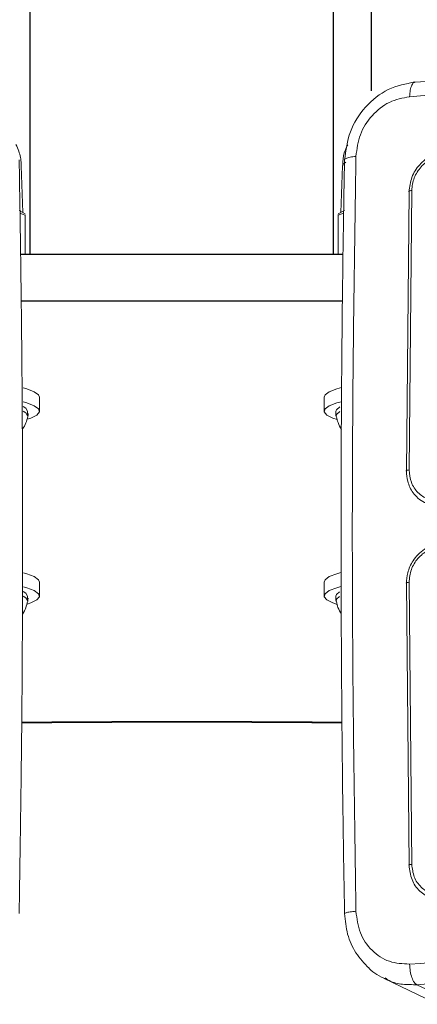
# Model space of a CAD drawing. Units: millimetres. Extents: x -4534 to 4839, y -3372 to 6193.
# Drawn here: x 245 to 287, y 459 to 563 of the extents above; entities that cross this region are included whole.
import ezdxf

# ---------------------------------------------------------------- set-up
doc = ezdxf.new("R2010")
doc.units = ezdxf.units.MM
doc.layers.add('Toestel 2D', color=7, linetype='Continuous', lineweight=20)
doc.layers.add('VP-EQ', color=7, linetype='Continuous', true_color=0x8a3492)

# ---------------------------------------------------------------- blocks, each defined once
blk = doc.blocks.new('wd1494')
at = {"layer": 'VP-EQ', "color": 0, "linetype": 'Continuous', "lineweight": 25}
for p, q in [((1160.019, 1188.084), (1160.019, 1408.095)), ((1163.219, 1188.084), (1163.219, 1408.095)), ((1163.619, 1189.806), (1163.619, 1408.009)), ((1163.317, 1188.084), (1159.92, 1188.084)), ((1163.311, 1187.591), (1159.926, 1187.591))]:
    blk.add_line(p, q, dxfattribs=at)
at = {"layer": 'VP-EQ', "color": 0, "linetype": 'Continuous', "lineweight": 18}
for p, q in [((1159.942, 1188.525), (1159.925, 1189.016)), ((1163.311, 1189.016), (1163.294, 1188.525)), ((1164.042, 1188.758), (1164.014, 1185.815)), ((1164.014, 1188.744), (1163.986, 1185.803)), ((1159.968, 1188.511), (1159.904, 1188.546)), ((1159.912, 1188.519), (1159.968, 1188.498)), ((1159.968, 1188.498), (1159.968, 1188.502)), ((1159.968, 1188.498), (1159.968, 1188.084)), ((1163.333, 1188.546), (1163.268, 1188.511)), ((1163.268, 1188.498), (1163.324, 1188.518)), ((1163.268, 1188.502), (1163.268, 1188.498)), ((1163.268, 1188.498), (1163.268, 1188.084)), ((1163.268, 1188.328), (1163.268, 1188.084)), ((1163.318, 1188.084), (1159.919, 1188.084)), ((1163.311, 1187.591), (1159.925, 1187.591)), ((1160.118, 1186.434), (1160.118, 1186.582)), ((1163.118, 1186.582), (1163.118, 1186.434)), ((1159.993, 1186.385), (1159.993, 1186.434)), ((1163.243, 1186.434), (1163.243, 1186.385)), ((1160.118, 1184.488), (1160.118, 1184.635)), ((1163.118, 1184.635), (1163.118, 1184.488)), ((1163.986, 1184.622), (1164.014, 1181.654)), ((1164.014, 1184.632), (1164.042, 1181.662)), ((1159.993, 1184.439), (1159.993, 1184.488)), ((1163.243, 1184.488), (1163.243, 1184.439)), ((1163.751, 1180.462), (1164.183, 1180.255)), ((1164.528, 1180.189), (1164.097, 1180.395))]:
    blk.add_line(p, q, dxfattribs=at)
at = {"layer": 'VP-EQ', "color": 0, "linetype": 'Continuous', "lineweight": 18, "flags": 128}
for points in [[(1163.349, 1189.057), (1163.316, 1189.03), (1163.311, 1189.016)], [(1163.3, 1186.682), (1163.252, 1186.669), (1163.173, 1186.639), (1163.128, 1186.606), (1163.118, 1186.582)], [(1160.118, 1186.582), (1160.108, 1186.606), (1160.063, 1186.639), (1159.984, 1186.669), (1159.944, 1186.68)], [(1159.944, 1186.484), (1159.975, 1186.465), (1159.993, 1186.434)], [(1159.989, 1186.349), (1160.028, 1186.362), (1160.09, 1186.393), (1160.117, 1186.426), (1160.108, 1186.459), (1160.063, 1186.491), (1159.984, 1186.521), (1159.945, 1186.532)], [(1163.299, 1186.534), (1163.252, 1186.521), (1163.173, 1186.491), (1163.128, 1186.459), (1163.119, 1186.426), (1163.146, 1186.393), (1163.209, 1186.362), (1163.256, 1186.346)], [(1163.243, 1186.434), (1163.248, 1186.449), (1163.283, 1186.479), (1163.285, 1186.481)], [(1159.944, 1186.435), (1159.975, 1186.415), (1159.993, 1186.385)], [(1163.244, 1186.377), (1163.248, 1186.4), (1163.283, 1186.43), (1163.285, 1186.431)], [(1160.118, 1184.635), (1160.108, 1184.66), (1160.063, 1184.692), (1159.984, 1184.722), (1159.95, 1184.732)], [(1163.296, 1184.734), (1163.252, 1184.722), (1163.173, 1184.692), (1163.128, 1184.66), (1163.118, 1184.635)], [(1159.946, 1184.537), (1159.975, 1184.518), (1159.993, 1184.488)], [(1159.989, 1184.402), (1160.028, 1184.416), (1160.09, 1184.447), (1160.117, 1184.479), (1160.108, 1184.512), (1160.063, 1184.545), (1159.984, 1184.575), (1159.95, 1184.584)], [(1163.296, 1184.587), (1163.252, 1184.575), (1163.173, 1184.545), (1163.128, 1184.512), (1163.119, 1184.479), (1163.146, 1184.447), (1163.209, 1184.416), (1163.256, 1184.4)], [(1163.243, 1184.488), (1163.248, 1184.503), (1163.281, 1184.532)], [(1159.946, 1184.488), (1159.975, 1184.469), (1159.993, 1184.439)], [(1163.244, 1184.431), (1163.248, 1184.454), (1163.281, 1184.483)]]:
    blk.add_lwpolyline(points, dxfattribs=at)
at = {"layer": 'VP-EQ', "color": 0, "linetype": 'Continuous', "lineweight": 18}
blk.add_arc((1161.618, 985.106), 198.053, 89.51155, 90.48845, dxfattribs=at)
at = {"layer": 'VP-EQ', "color": 0, "linetype": 'Continuous', "lineweight": 25}
blk.add_arc((1161.619, 984.934), 198.229, 89.51184, 90.48816, dxfattribs=at)
at = {"layer": 'VP-EQ', "color": 0, "linetype": 'Continuous', "lineweight": 18}
for points, knots in [([(1171.647, 1190.378), (1171.405, 1190.365), (1170.947, 1190.341), (1170.302, 1190.305), (1169.735, 1190.272), (1169.247, 1190.244), (1168.837, 1190.219), (1168.491, 1190.198), (1168.139, 1190.176), (1167.719, 1190.15), (1167.185, 1190.116), (1166.55, 1190.074), (1165.813, 1190.024), (1164.976, 1189.965), (1164.388, 1189.922), (1164.076, 1189.899)], [0, 0, 0, 0, 0.094166, 0.178255, 0.252265, 0.316197, 0.370053, 0.413829, 0.452476, 0.509294, 0.579885, 0.664252, 0.762393, 0.874309, 1, 1, 1, 1]), ([(1171.604, 1190.225), (1170.748, 1190.178), (1169.037, 1190.084), (1166.507, 1189.924), (1164.848, 1189.805), (1164.019, 1189.745)], [0, 0, 0, 0, 0.333336, 0.666663, 1, 1, 1, 1]), ([(1164.076, 1189.9), (1163.98, 1189.881), (1163.788, 1189.843), (1163.544, 1189.647), (1163.373, 1189.381), (1163.347, 1189.18), (1163.334, 1189.079)], [0, 0, 0, 0, 0.250798, 0.501152, 0.750764, 1, 1, 1, 1]), ([(1164.077, 1189.897), (1164.074, 1189.897), (1164.061, 1189.897), (1164.043, 1189.869), (1164.024, 1189.817), (1164.021, 1189.769), (1164.019, 1189.745)], [0, 0, 0, 0, 0.085908, 0.390509, 0.694886, 1, 1, 1, 1]), ([(1164.019, 1189.745), (1163.946, 1189.731), (1163.801, 1189.703), (1163.615, 1189.554), (1163.484, 1189.35), (1163.464, 1189.195), (1163.454, 1189.117)], [0, 0, 0, 0, 0.249946, 0.500027, 0.74994, 1, 1, 1, 1]), ([(1159.923, 1189.016), (1159.923, 1189.024), (1159.926, 1189.076), (1159.909, 1189.154), (1159.88, 1189.218), (1159.87, 1189.242)], [0, 0, 0, 0, 0.098022, 0.670474, 1, 1, 1, 1]), ([(1163.367, 1189.24), (1163.358, 1189.223), (1163.331, 1189.166), (1163.313, 1189.088), (1163.315, 1189.03), (1163.315, 1189.016)], [0, 0, 0, 0, 0.2561, 0.81441, 1, 1, 1, 1]), ([(1159.903, 1181.144), (1159.907, 1181.395), (1159.915, 1181.87), (1159.924, 1182.541), (1159.931, 1183.131), (1159.935, 1183.641), (1159.937, 1184.07), (1159.939, 1184.431), (1159.94, 1184.8), (1159.94, 1185.239), (1159.939, 1185.799), (1159.936, 1186.468), (1159.93, 1187.244), (1159.919, 1188.127), (1159.909, 1188.749), (1159.903, 1189.079)], [0, 0, 0, 0, 0.094166, 0.178256, 0.252262, 0.3162, 0.370054, 0.413832, 0.452474, 0.509293, 0.579883, 0.664252, 0.762392, 0.874311, 1, 1, 1, 1]), ([(1163.334, 1189.079), (1163.329, 1188.832), (1163.321, 1188.365), (1163.312, 1187.702), (1163.306, 1187.118), (1163.302, 1186.612), (1163.299, 1186.186), (1163.298, 1185.826), (1163.297, 1185.458), (1163.297, 1185.019), (1163.298, 1184.458), (1163.301, 1183.787), (1163.307, 1183.005), (1163.317, 1182.112), (1163.328, 1181.479), (1163.334, 1181.144)], [0, 0, 0, 0, 0.094167, 0.178258, 0.252264, 0.3162, 0.370055, 0.413833, 0.452476, 0.509298, 0.57989, 0.664254, 0.762393, 0.874312, 1, 1, 1, 1]), ([(1163.454, 1189.117), (1163.432, 1189.115), (1163.387, 1189.11), (1163.347, 1189.096), (1163.33, 1189.085), (1163.334, 1189.079), (1163.335, 1189.079)], [0, 0, 0, 0, 0.328794, 0.656709, 0.9849, 1, 1, 1, 1]), ([(1163.454, 1189.117), (1163.441, 1188.241), (1163.414, 1186.488), (1163.414, 1183.836), (1163.441, 1182.058), (1163.454, 1181.169)], [0, 0, 0, 0, 0.333334, 0.666663, 1, 1, 1, 1]), ([(1164.39, 1189.162), (1164.341, 1189.153), (1164.244, 1189.134), (1164.12, 1189.035), (1164.033, 1188.899), (1164.02, 1188.796), (1164.014, 1188.744)], [0, 0, 0, 0, 0.250162, 0.500137, 0.750079, 1, 1, 1, 1]), ([(1164.371, 1189.123), (1164.328, 1189.115), (1164.244, 1189.098), (1164.153, 1189.026), (1164.098, 1188.953), (1164.055, 1188.871), (1164.047, 1188.803), (1164.042, 1188.758)], [0, 0, 0, 0, 0.24962, 0.499212, 0.623831, 0.749905, 1, 1, 1, 1]), ([(1164.042, 1188.758), (1164.035, 1188.757), (1164.023, 1188.756), (1164.013, 1188.752), (1164.01, 1188.748), (1164.013, 1188.746), (1164.014, 1188.744)], [0, 0, 0, 0, 0.279866, 0.559159, 0.779621, 1, 1, 1, 1]), ([(1163.268, 1188.328), (1163.268, 1188.346), (1163.268, 1188.399), (1163.268, 1188.471), (1163.268, 1188.493), (1163.268, 1188.505)], [0, 0, 0, 0, 0.201313, 0.595833, 1, 1, 1, 1]), ([(1159.937, 1186.239), (1159.941, 1186.247), (1159.97, 1186.295), (1159.991, 1186.354), (1159.999, 1186.406), (1159.999, 1186.411)], [0, 0, 0, 0, 0.1428298, 0.9133031, 1, 1, 1, 1]), ([(1163.248, 1186.375), (1163.253, 1186.354), (1163.264, 1186.307), (1163.287, 1186.265), (1163.3, 1186.241)], [0, 0, 0, 0, 0.444873, 1, 1, 1, 1]), ([(1164.014, 1185.815), (1164.008, 1185.814), (1163.997, 1185.813), (1163.986, 1185.81), (1163.982, 1185.807), (1163.985, 1185.805), (1163.986, 1185.803)], [0, 0, 0, 0, 0.2500436, 0.4999278, 0.7497949, 1, 1, 1, 1]), ([(1163.986, 1185.803), (1163.989, 1185.767), (1163.995, 1185.685), (1164.043, 1185.587), (1164.108, 1185.516), (1164.156, 1185.479), (1164.187, 1185.469), (1164.193, 1185.467)], [0, 0, 0, 0, 0.25037, 0.568084, 0.753038, 0.954978, 1, 1, 1, 1]), ([(1164.014, 1185.815), (1164.019, 1185.77), (1164.029, 1185.681), (1164.102, 1185.572), (1164.209, 1185.5), (1164.294, 1185.496), (1164.336, 1185.494)], [0, 0, 0, 0, 0.249914, 0.49987, 0.749546, 1, 1, 1, 1]), ([(1164.355, 1185.042), (1164.323, 1185.037), (1164.26, 1185.028), (1164.176, 1184.984), (1164.107, 1184.927), (1164.043, 1184.846), (1163.995, 1184.742), (1163.989, 1184.658), (1163.986, 1184.622)], [0, 0, 0, 0, 0.167929, 0.323669, 0.467157, 0.598453, 0.823494, 1, 1, 1, 1]), ([(1164.336, 1185.001), (1164.294, 1184.993), (1164.209, 1184.976), (1164.102, 1184.889), (1164.029, 1184.769), (1164.019, 1184.678), (1164.014, 1184.632)], [0, 0, 0, 0, 0.250435, 0.500145, 0.750077, 1, 1, 1, 1]), ([(1164.014, 1184.632), (1164.008, 1184.632), (1163.997, 1184.631), (1163.986, 1184.628), (1163.982, 1184.625), (1163.985, 1184.623), (1163.986, 1184.622)], [0, 0, 0, 0, 0.250026, 0.499887, 0.749839, 1, 1, 1, 1]), ([(1159.938, 1184.296), (1159.942, 1184.302), (1159.97, 1184.35), (1159.991, 1184.408), (1159.998, 1184.46), (1159.999, 1184.465)], [0, 0, 0, 0, 0.128668, 0.911614, 1, 1, 1, 1]), ([(1163.248, 1184.429), (1163.253, 1184.408), (1163.263, 1184.362), (1163.286, 1184.32), (1163.299, 1184.297)], [0, 0, 0, 0, 0.4528376, 1, 1, 1, 1]), ([(1164.042, 1181.662), (1164.036, 1181.662), (1164.023, 1181.661), (1164.013, 1181.658), (1164.01, 1181.656), (1164.013, 1181.654), (1164.014, 1181.654)], [0, 0, 0, 0, 0.279779, 0.559154, 0.779579, 1, 1, 1, 1]), ([(1164.014, 1181.654), (1164.021, 1181.602), (1164.034, 1181.5), (1164.12, 1181.371), (1164.205, 1181.326), (1164.248, 1181.304)], [0, 0, 0, 0, 0.333568, 0.666795, 1, 1, 1, 1]), ([(1164.042, 1181.662), (1164.048, 1181.617), (1164.059, 1181.527), (1164.123, 1181.435), (1164.189, 1181.382), (1164.265, 1181.343), (1164.329, 1181.34), (1164.371, 1181.338)], [0, 0, 0, 0, 0.249618, 0.499193, 0.623834, 0.74984, 1, 1, 1, 1]), ([(1163.335, 1181.144), (1163.334, 1181.144), (1163.33, 1181.147), (1163.347, 1181.154), (1163.388, 1181.163), (1163.432, 1181.167), (1163.454, 1181.169)], [0, 0, 0, 0, 0.016157, 0.343985, 0.671542, 1, 1, 1, 1]), ([(1163.334, 1181.144), (1163.341, 1181.071), (1163.355, 1180.925), (1163.445, 1180.723), (1163.543, 1180.62), (1163.592, 1180.568)], [0, 0, 0, 0, 0.331191, 0.664853, 1, 1, 1, 1]), ([(1163.454, 1181.169), (1163.464, 1181.091), (1163.483, 1180.936), (1163.615, 1180.747), (1163.801, 1180.623), (1163.946, 1180.616), (1164.019, 1180.612)], [0, 0, 0, 0, 0.249962, 0.500052, 0.74997, 1, 1, 1, 1]), ([(1164.019, 1180.612), (1164.64, 1180.657), (1165.882, 1180.747), (1167.144, 1180.829), (1167.774, 1180.869)], [0, 0, 0, 0, 0.500007, 1, 1, 1, 1]), ([(1171.662, 1180.874), (1170.809, 1180.827), (1169.102, 1180.733), (1166.578, 1180.573), (1164.924, 1180.454), (1164.097, 1180.395)], [0, 0, 0, 0, 0.333296, 0.666701, 1, 1, 1, 1]), ([(1163.592, 1180.568), (1163.593, 1180.568), (1163.64, 1180.514), (1163.705, 1180.483), (1163.771, 1180.453)], [0, 0, 0, 0, 0.001763, 1, 1, 1, 1]), ([(1164.097, 1180.395), (1164.087, 1180.402), (1164.068, 1180.415), (1164.042, 1180.468), (1164.024, 1180.536), (1164.021, 1180.587), (1164.019, 1180.612)], [0, 0, 0, 0, 0.250401, 0.500092, 0.750051, 1, 1, 1, 1]), ([(1164.097, 1180.395), (1164.047, 1180.396), (1163.948, 1180.396), (1163.83, 1180.418), (1163.776, 1180.457), (1163.761, 1180.467)], [0, 0, 0, 0, 0.430241, 0.848894, 1, 1, 1, 1])]:
    blk.add_open_spline(points, degree=3, knots=knots, dxfattribs=at)
blk = doc.blocks.new('VPL-03-WD1494')
at = {"layer": 'Toestel 2D', "color": 0, "xscale": 10, "yscale": 10, "zscale": 10}
blk.add_blockref('wd1494', (-11354.2, -11343.02), dxfattribs=at)
blk = doc.blocks.new('VPL-18-RC1494')
blk.add_blockref('VPL-03-WD1494', (0, 0))

msp = doc.modelspace()

# ---------------------------------------------------------------- block references
msp.add_blockref('VPL-18-RC1494', (0, 0))

doc.saveas('drawing.dxf')
